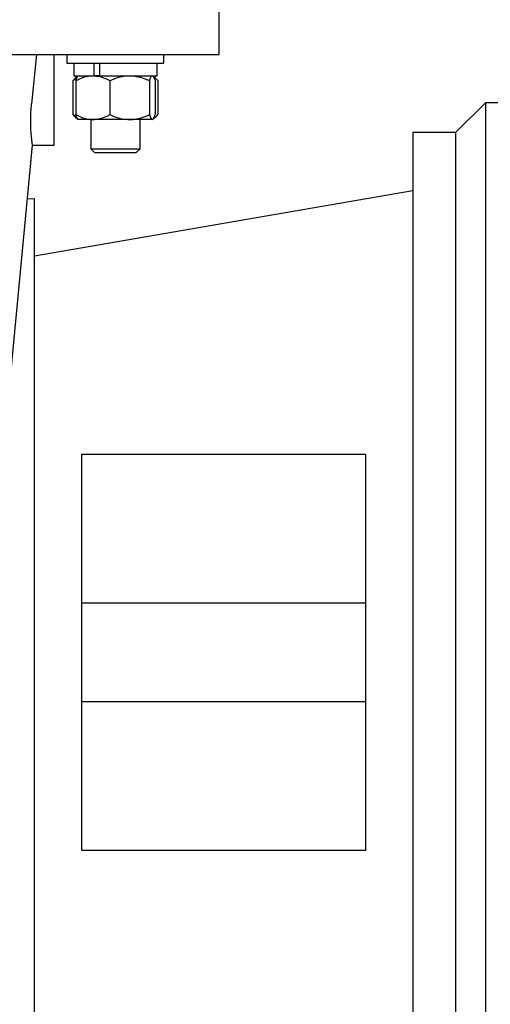
# Model space of a CAD drawing. Units: inches. Extents: x 0.1 to 22.1, y 0.1 to 17.1.
# Drawn here: x 18.1 to 18.7, y 4.6 to 5.8 of the extents above; entities that cross this region are included whole.
import ezdxf

# ---------------------------------------------------------------- set-up
doc = ezdxf.new("R2010")
doc.units = ezdxf.units.IN
doc.header["$MEASUREMENT"] = 0

msp = doc.modelspace()

# ---------------------------------------------------------------- linework, layer by layer
at = {"color": 7, "linetype": 'Continuous', "lineweight": 25}
for p, q in [((18.36686982, 5.77420412), (18.36686982, 5.89453217)), ((18.13598268, 5.774368), (18.12989227, 5.71186799)), ((18.15853648, 5.71186799), (18.15853648, 5.774368)), ((18.17453549, 5.774368), (18.17453549, 5.76320132)), ((18.29695216, 5.76320132), (18.29695216, 5.774368)), ((18.17453549, 5.76320132), (18.29695216, 5.76320132)), ((18.18307715, 5.76320132), (18.18307715, 5.74753476)), ((18.20838876, 5.76320132), (18.20838876, 5.74753476)), ((18.21576593, 5.76320132), (18.21576593, 5.74753476)), ((18.28841049, 5.74753476), (18.28841049, 5.76320132)), ((18.18307715, 5.74753476), (18.20838876, 5.74753476)), ((18.1883265, 5.74706739), (18.18501498, 5.74421329)), ((18.18886882, 5.74753476), (18.1883265, 5.74706739)), ((18.2112544, 5.74753476), (18.20838876, 5.74753476)), ((18.21576593, 5.74753476), (18.21139695, 5.74753476)), ((18.21576593, 5.74753476), (18.28841049, 5.74753476)), ((18.28316113, 5.74706739), (18.28261881, 5.74753476)), ((18.28647265, 5.74421329), (18.28347976, 5.74679264)), ((18.1820831, 5.74128468), (18.18668938, 5.74389786)), ((18.1820831, 5.74128468), (18.1820831, 5.69836816)), ((18.18574557, 5.74128468), (18.18574557, 5.69836816)), ((18.22870012, 5.74128468), (18.22870012, 5.69836816)), ((18.27869836, 5.74128468), (18.27869836, 5.69836816)), ((18.28574206, 5.74128468), (18.28574206, 5.69836816)), ((18.28940453, 5.74128468), (18.28940453, 5.69836816)), ((18.66520316, 5.67561808), (18.70270315, 5.71311816)), ((18.70270315, 5.71311816), (18.70270315, 4.32561805)), ((18.7568698, 5.71311816), (18.70270315, 5.71311816)), ((18.1820831, 5.69836816), (18.18668938, 5.69575498)), ((18.18501498, 5.69543956), (18.1883265, 5.69258546)), ((18.1883265, 5.69258546), (18.18886882, 5.69211808)), ((18.20722284, 5.69211808), (18.18886882, 5.69211808)), ((18.20449382, 5.69211808), (18.20449382, 5.65528895)), ((18.25369924, 5.69211808), (18.20722284, 5.69211808)), ((18.28222022, 5.69211808), (18.25369924, 5.69211808)), ((18.26699381, 5.65528895), (18.26699381, 5.69211808)), ((18.28261881, 5.69211808), (18.28222022, 5.69211808)), ((18.28261881, 5.69211808), (18.28316113, 5.69258546)), ((18.28347976, 5.69286001), (18.28647265, 5.69543956)), ((18.66520316, 5.67561808), (18.61103647, 5.67561808)), ((18.66520316, 5.67561808), (18.66520316, 4.36311808)), ((18.07018476, 5.01917441), (18.13099328, 5.65978511)), ((18.13099321, 5.65978472), (18.15854558, 5.65978472)), ((18.20449382, 5.65528895), (18.20945631, 5.65032639)), ((18.20449382, 5.65528895), (18.23574383, 5.65528895)), ((18.20945631, 5.65032639), (18.23574383, 5.65032639)), ((18.23574383, 5.65528895), (18.26699381, 5.65528895)), ((18.23574383, 5.65032639), (18.26203132, 5.65032639)), ((18.26203132, 5.65032639), (18.26699381, 5.65528895)), ((18.13378648, 5.51986809), (18.61103647, 5.60270134)), ((18.12454133, 5.5918145), (18.13378648, 5.5922848)), ((18.19344279, 5.26961864), (18.55138039, 5.26961991)), ((18.19344274, 5.08186811), (18.55138024, 5.08186811)), ((18.55138024, 4.9568681), (18.19344274, 4.9568681)), ((18.55138039, 4.7691163), (18.19344279, 4.76911757))]:
    msp.add_line(p, q, dxfattribs=at)
for points, knots in [([(17.90853648, 5.774368), (17.9235354, 5.774368), (17.95353323, 5.774368), (17.99809663, 5.774368), (18.04179752, 5.774368), (18.08421504, 5.774368), (18.12494069, 5.774368), (18.16358217, 5.774368), (18.19976751, 5.774368), (18.2331482, 5.774368), (18.26340251, 5.774368), (18.29023922, 5.774368), (18.3134012, 5.774368), (18.33265826, 5.774368), (18.34785343, 5.774368), (18.35873287, 5.774368), (18.36559353, 5.774368), (18.36644439, 5.774368), (18.36686982, 5.774368)], [0, 0, 0, 0, 0.0625000017, 0.1250000005, 0.1874999802, 0.249999969, 0.312499984, 0.3750000708, 0.4375000387, 0.4999999494, 0.5625001023, 0.6249999606, 0.6875000912, 0.7500000456, 0.8125000218, 0.8750000633, 0.9375000874, 1, 1, 1, 1]), ([(18.18574557, 5.74128468), (18.18908504, 5.74292635), (18.19588563, 5.74626951), (18.20331299, 5.74752285), (18.20712185, 5.74753445), (18.20722284, 5.74753476)], [0, 0, 0, 0, 0.4843418023, 0.9863275801, 1, 1, 1, 1]), ([(18.18846659, 5.74690488), (18.18824274, 5.74677274), (18.18750923, 5.74633974), (18.18660402, 5.74399216), (18.18593904, 5.74189487), (18.18574557, 5.74128468)], [0, 0, 0, 0, 0.2374745633, 0.7781495644, 1, 1, 1, 1]), ([(18.20722284, 5.74753476), (18.21022905, 5.74729687), (18.21635012, 5.7468125), (18.2234674, 5.74400963), (18.22752081, 5.74189881), (18.22870012, 5.74128468)], [0, 0, 0, 0, 0.4062906462, 0.8272652566, 1, 1, 1, 1]), ([(18.22870012, 5.74128468), (18.23081667, 5.74221329), (18.2358244, 5.74441037), (18.24416938, 5.74694312), (18.2504959, 5.74733589), (18.25369924, 5.74753476)], [0, 0, 0, 0, 0.2654606314, 0.6280776824, 1, 1, 1, 1]), ([(18.25369924, 5.74753476), (18.25427182, 5.74752806), (18.25801781, 5.74748426), (18.26500885, 5.74645817), (18.27273238, 5.74395839), (18.2772235, 5.74194565), (18.27869836, 5.74128468)], [0, 0, 0, 0, 0.0665333715, 0.4352834531, 0.8145510711, 1, 1, 1, 1]), ([(18.27869836, 5.74128468), (18.27924598, 5.74292636), (18.28036117, 5.74626952), (18.28157899, 5.74752285), (18.28220366, 5.74753445), (18.28222022, 5.74753476)], [0, 0, 0, 0, 0.4843396994, 0.9863262468, 1, 1, 1, 1]), ([(18.28320053, 5.74637122), (18.28335994, 5.74632203), (18.28486158, 5.74585867), (18.28693276, 5.74391074), (18.28879348, 5.74193387), (18.28940453, 5.74128468)], [0, 0, 0, 0, 0.0738694273, 0.6958635604, 1, 1, 1, 1]), ([(18.28368988, 5.74637865), (18.28418565, 5.74541318), (18.28488485, 5.74405157), (18.28554887, 5.74190826), (18.28574206, 5.74128468)], [0, 0, 0, 0, 0.70905831475, 1, 1, 1, 1]), ([(18.1820831, 5.74128468), (18.18295061, 5.74229208), (18.1839262, 5.74342501), (18.1849559, 5.74412199), (18.18506998, 5.74419921)], [0, 0, 0, 0, 0.8892080499, 1, 1, 1, 1]), ([(18.13099321, 5.65978511), (18.13096512, 5.65997326), (18.13090893, 5.66034957), (18.13050051, 5.66347875), (18.12994519, 5.6682667), (18.12936966, 5.67480681), (18.12892361, 5.68274127), (18.12878919, 5.69179036), (18.12903699, 5.7016337), (18.12960466, 5.7084264), (18.12989227, 5.71186799)], [0, 0, 0, 0, 0.1249856816, 0.2499821013, 0.3751258621, 0.4999527137, 0.6249520639, 0.7503203847, 0.8734974052, 1, 1, 1, 1]), ([(18.15853648, 5.65978472), (18.15853648, 5.65997859), (18.15853648, 5.66036633), (18.15853648, 5.6634633), (18.15853648, 5.66827668), (18.15853648, 5.67480396), (18.15853648, 5.68274517), (18.15853648, 5.69180824), (18.15853648, 5.70164153), (18.15853648, 5.70845916), (18.15853648, 5.71186799)], [0, 0, 0, 0, 0.12500021362, 0.24999974357, 0.37499984673, 0.50000068408, 0.62500076202, 0.75000037376, 0.87499990372, 1, 1, 1, 1]), ([(18.1820831, 5.69836816), (18.18295061, 5.69736076), (18.1839262, 5.69622784), (18.1849559, 5.69553086), (18.18506998, 5.69545364)], [0, 0, 0, 0, 0.8892080499, 1, 1, 1, 1]), ([(18.18574557, 5.69836816), (18.18908503, 5.69672638), (18.19588559, 5.69338302), (18.20331299, 5.69212999), (18.20712185, 5.69211839), (18.20722284, 5.69211808)], [0, 0, 0, 0, 0.4843434247, 0.9863275989, 1, 1, 1, 1]), ([(18.18846659, 5.69274796), (18.18824274, 5.69288002), (18.18750923, 5.69331275), (18.18660403, 5.69566071), (18.18593904, 5.69775798), (18.18574557, 5.69836816)], [0, 0, 0, 0, 0.23747326836, 0.77814991899, 1, 1, 1, 1]), ([(18.20722284, 5.69211808), (18.21022906, 5.69235587), (18.21635015, 5.69284003), (18.22346738, 5.69564323), (18.22752081, 5.69775404), (18.22870012, 5.69836816)], [0, 0, 0, 0, 0.4062894279, 0.8272654716, 1, 1, 1, 1]), ([(18.22870012, 5.69836816), (18.23081667, 5.69743955), (18.2358244, 5.69524247), (18.24416938, 5.69270972), (18.2504959, 5.69231696), (18.25369924, 5.69211808)], [0, 0, 0, 0, 0.2654606314, 0.6280776824, 1, 1, 1, 1]), ([(18.25369924, 5.69211808), (18.25427182, 5.69212471), (18.25801781, 5.69216806), (18.26500889, 5.69319456), (18.27273235, 5.69569446), (18.2772235, 5.6977072), (18.27869836, 5.69836816)], [0, 0, 0, 0, 0.0665331282, 0.4352825237, 0.8145514161, 1, 1, 1, 1]), ([(18.27869836, 5.69836816), (18.27924598, 5.69672638), (18.28036117, 5.69338301), (18.28157899, 5.69212999), (18.28220366, 5.69211839), (18.28222022, 5.69211808)], [0, 0, 0, 0, 0.4843413219, 0.9863262655, 1, 1, 1, 1]), ([(18.28222022, 5.69211808), (18.28271319, 5.69235587), (18.28371694, 5.69284003), (18.28488397, 5.69564323), (18.28554867, 5.69775404), (18.28574206, 5.69836816)], [0, 0, 0, 0, 0.4062898527, 0.8272655386, 1, 1, 1, 1]), ([(18.28320053, 5.69328163), (18.28335994, 5.69333074), (18.28486162, 5.69379345), (18.28693275, 5.69574223), (18.28879348, 5.697719), (18.28940453, 5.69836816)], [0, 0, 0, 0, 0.0738678579, 0.6958641114, 1, 1, 1, 1]), ([(18.61103647, 5.67561808), (18.61103647, 5.67522835), (18.61103647, 5.67444888), (18.61103647, 5.66815689), (18.61103647, 5.65815513), (18.61103647, 5.64413734), (18.61103647, 5.62628856), (18.61103647, 5.60469236), (18.61103647, 5.5794889), (18.61103647, 5.5508315), (18.61103647, 5.51889772), (18.61103647, 5.48388433), (18.61103647, 5.44600676), (18.61103647, 5.40549893), (18.61103647, 5.36261045), (18.61103647, 5.31760576), (18.61103647, 5.27076243), (18.61103647, 5.22236907), (18.61103647, 5.1727242), (18.61103647, 5.12213382), (18.61103647, 5.07090984), (18.61103647, 5.0193681), (18.61103647, 4.96782637), (18.61103647, 4.91660239), (18.61103647, 4.86601198), (18.61103647, 4.81636709), (18.61103647, 4.76797373), (18.61103647, 4.72113038), (18.61103647, 4.67612568), (18.61103647, 4.63323723), (18.61103647, 4.59272943), (18.61103647, 4.55485188), (18.61103647, 4.51983834), (18.61103647, 4.48790461), (18.61103647, 4.45924733), (18.61103647, 4.4340438), (18.61103647, 4.41244756), (18.61103647, 4.3945987), (18.61103647, 4.38058096), (18.61103647, 4.37057936), (18.61103647, 4.36428726), (18.61103647, 4.36350781), (18.61103647, 4.36311808)], [0, 0, 0, 0, 0.0250000046, 0.0499999896, 0.0749999985, 0.1000000009, 0.1249999979, 0.1500000096, 0.1749999856, 0.2000000064, 0.2250000193, 0.2499999861, 0.2749999851, 0.299999998, 0.3250000319, 0.3500000079, 0.3749999963, 0.3999999934, 0.4249999958, 0.4499999954, 0.4749999804, 0.499999985, 0.5249999896, 0.5499999746, 0.5749999743, 0.6000000223, 0.6249999748, 0.6500000063, 0.6749999823, 0.6999999965, 0.7249999908, 0.7499999898, 0.7750000049, 0.8000000031, 0.8249999976, 0.8499999852, 0.8750000068, 0.900000012, 0.925000008, 0.9500000076, 0.9749999954, 1, 1, 1, 1]), ([(18.13378648, 4.44645141), (18.13378648, 4.44679164), (18.13378648, 4.44747209), (18.13378648, 4.45296523), (18.13378648, 4.46169678), (18.13378648, 4.47393454), (18.13378648, 4.48951679), (18.13378648, 4.50837077), (18.13378648, 4.53037373), (18.13378648, 4.55539205), (18.13378648, 4.58327069), (18.13378648, 4.61383809), (18.13378648, 4.64690577), (18.13378648, 4.68226971), (18.13378648, 4.71971204), (18.13378648, 4.75900175), (18.13378648, 4.79989684), (18.13378648, 4.84214497), (18.13378648, 4.88548575), (18.13378648, 4.92965198), (18.13378648, 4.97437132), (18.13378648, 5.01936807), (18.13378648, 5.06436482), (18.13378648, 5.10908413), (18.13378648, 5.15325036), (18.13378648, 5.19659114), (18.13378648, 5.23883927), (18.13378648, 5.27973436), (18.13378648, 5.31902408), (18.13378648, 5.35646649), (18.13378648, 5.39183035), (18.13378648, 5.42489803), (18.13378648, 5.45546546), (18.13378648, 5.48334419), (18.13378648, 5.5083623), (18.13378648, 5.53036535), (18.13378648, 5.54921937), (18.13378648, 5.56480164), (18.13378648, 5.57703929), (18.13378648, 5.585771), (18.13378648, 5.5912639), (18.13378648, 5.5919445), (18.13378648, 5.5922848)], [0, 0, 0, 0, 0.0249999954, 0.0500000127, 0.0750000164, 0.0999999805, 0.125000018, 0.1499999845, 0.1750000284, 0.2000000021, 0.225000017, 0.2500000147, 0.274999994, 0.3000000258, 0.3249999844, 0.3499999941, 0.3749999986, 0.3999999851, 0.4250000088, 0.4500000073, 0.4749999976, 0.5000000212, 0.5249999906, 0.5499999809, 0.5749999793, 0.600000003, 0.6249999895, 0.649999994, 0.6750000037, 0.7000000075, 0.7249999966, 0.7499999759, 0.7749999921, 0.8000000238, 0.8249999523, 0.8500000094, 0.8749999873, 0.9000000247, 0.9249999814, 0.9499999905, 0.9750000014, 1, 1, 1, 1]), ([(18.19344274, 4.76911806), (18.19344274, 4.78195994), (18.19344274, 4.80764375), (18.19344274, 4.84819762), (18.19344274, 4.88986617), (18.19344274, 4.93251195), (18.19344274, 4.97578028), (18.19344274, 5.0193681), (18.19344274, 5.0629559), (18.19344274, 5.10622422), (18.19344274, 5.14887001), (18.19344274, 5.19053856), (18.19344274, 5.23109239), (18.19344274, 5.25677617), (18.19344274, 5.26961805)], [0, 0, 0, 0, 0.0833332626, 0.1666667815, 0.2500000753, 0.333333314, 0.4166667445, 0.500000088, 0.5833334316, 0.6666666766, 0.7500000981, 0.8333333918, 0.9166667374, 1, 1, 1, 1]), ([(18.55138024, 5.26961922), (18.55138024, 5.25653959), (18.55138024, 5.2303803), (18.55138024, 5.1895641), (18.55138024, 5.14788445), (18.55138024, 5.10544853), (18.55138024, 5.06253163), (18.55138024, 5.0193681), (18.55138024, 4.97620455), (18.55138024, 4.93328764), (18.55138024, 4.89085171), (18.55138024, 4.84917206), (18.55138024, 4.80835586), (18.55138024, 4.78219655), (18.55138024, 4.76911689)], [0, 0, 0, 0, 0.0833331918, 0.166666601, 0.2499998755, 0.3333333173, 0.4166665686, 0.4999999104, 0.5833332522, 0.6666666912, 0.7499999475, 0.8333334043, 0.9166666353, 1, 1, 1, 1])]:
    msp.add_open_spline(points, degree=3, knots=knots, dxfattribs=at)

doc.saveas('drawing.dxf')
